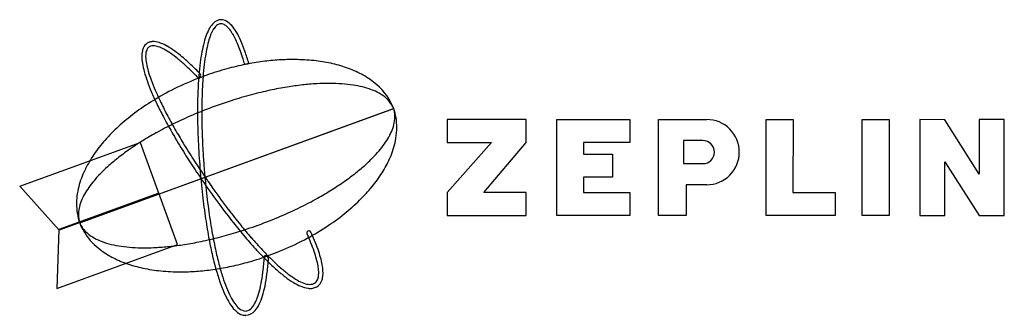
# Model space of a CAD drawing. Extents: x 0.2 to 28.9, y -0.2 to 8.5.
import ezdxf

# ---------------------------------------------------------------- set-up
doc = ezdxf.new("R2010")
doc.units = 0
doc.layers.add('DEFAULT_255_2_778', color=255, linetype='CONTINUOUS')

msp = doc.modelspace()

# ---------------------------------------------------------------- linework, layer by layer
at = {"layer": 'DEFAULT_255_2_778'}
for p, q in [((3.895, 7.777), (3.898, 7.777)), ((6.744, 7.164), (6.866, 7.19)), ((6.866, 7.19), (6.866, 7.185)), ((1.926, 2.525), (11.096, 5.865)), ((1.926, 2.53), (11.097, 5.865)), ((1.927, 2.527), (11.096, 5.865)), ((1.927, 2.527), (11.096, 5.865)), ((14.964, 5.546), (12.663, 5.546)), ((12.663, 5.546), (12.663, 4.873)), ((14.964, 4.873), (14.964, 5.546)), ((15.861, 2.741), (15.861, 5.546)), ((15.861, 5.546), (17.993, 5.546)), ((17.993, 5.546), (17.993, 4.873)), ((18.835, 2.741), (18.835, 5.547)), ((18.835, 5.547), (20.238, 5.547)), ((20.238, 5.547), (20.238, 5.546)), ((21.974, 2.741), (21.974, 5.546)), ((21.974, 5.546), (22.76, 5.546)), ((22.76, 5.546), (22.759, 3.414)), ((24.779, 5.546), (25.565, 5.546)), ((24.779, 2.742), (24.779, 5.546)), ((25.565, 5.546), (25.565, 2.742)), ((26.462, 5.546), (26.462, 2.742)), ((27.191, 5.54), (26.462, 5.546)), ((28.201, 3.952), (27.191, 5.54)), ((28.931, 5.547), (28.201, 5.547)), ((28.201, 5.547), (28.201, 3.952)), ((28.931, 2.742), (28.931, 5.547)), ((20.126, 4.929), (19.564, 4.929)), ((19.564, 4.929), (19.564, 4.256)), ((0.174, 3.596), (3.693, 4.877)), ((3.693, 4.877), (4.241, 3.369)), ((12.663, 4.873), (13.954, 4.873)), ((13.954, 4.873), (12.663, 3.414)), ((13.729, 3.414), (14.964, 4.873)), ((17.993, 4.873), (16.644, 4.873)), ((16.644, 4.873), (16.644, 4.536)), ((16.644, 4.536), (17.485, 4.536)), ((17.485, 4.536), (17.485, 3.863)), ((19.564, 4.256), (20.126, 4.256)), ((19.564, 4.256), (19.564, 4.256)), ((27.191, 2.742), (27.191, 4.313)), ((27.191, 4.313), (28.201, 2.742)), ((17.485, 3.863), (16.644, 3.863)), ((16.644, 3.863), (16.644, 3.414)), ((1.323, 2.31), (0.174, 3.596)), ((20.238, 3.638), (19.643, 3.638)), ((19.643, 3.638), (19.643, 2.741)), ((4.233, 3.398), (1.315, 2.334)), ((4.241, 3.369), (1.323, 2.31)), ((4.781, 1.89), (4.233, 3.398)), ((12.663, 3.414), (12.663, 2.741)), ((14.964, 3.414), (13.729, 3.414)), ((14.964, 2.741), (14.964, 3.414)), ((16.644, 3.414), (17.993, 3.414)), ((17.993, 3.414), (17.993, 2.741)), ((22.759, 3.414), (23.993, 3.414)), ((23.993, 3.414), (23.993, 2.741)), ((12.663, 2.741), (14.964, 2.741)), ((17.993, 2.741), (15.861, 2.741)), ((19.643, 2.741), (18.835, 2.741)), ((23.993, 2.741), (21.974, 2.741)), ((25.565, 2.742), (24.779, 2.742)), ((26.462, 2.742), (27.191, 2.742)), ((28.201, 2.742), (28.931, 2.742)), ((1.315, 2.334), (1.261, 0.609)), ((1.261, 0.609), (4.781, 1.89)), ((7.403, 1.558), (7.322, 1.563)), ((8.648, 0.728), (8.648, 0.728))]:
    msp.add_line(p, q, dxfattribs=at)
for centre, radius, start, end in [((6.311, 7.889), 0.676, 135.1785, 150.5133), ((6.061, 8.149), 0.315, 92.9675, 136.7508), ((6.054, 8.153), 0.19, 91.8343, 123.7912), ((6.053, 8.156), 0.308, 90.0023, 91.6081), ((6.052, 8.168), 0.176, 90.0017, 91.6091), ((6.047, 8.123), 0.221, 56.6853, 88.5264), ((6.05, 8.134), 0.33, 60.9308, 89.4956), ((5.919, 7.909), 0.59, 40.1102, 60.4507), ((6.86, 7.569), 1.312, 150.1576, 159.1761), ((7.324, 7.397), 1.692, 156.7637, 163.444), ((6.556, 7.732), 0.854, 145.8735, 157.0518), ((6.156, 8.009), 0.367, 124.4458, 146.6435), ((5.926, 7.926), 0.451, 43.2171, 57.6122), ((5.64, 7.651), 0.849, 34.9506, 43.5445), ((5.261, 7.378), 1.315, 31.392, 35.2353), ((5.419, 7.471), 1.255, 30.0263, 40.7048), ((4.728, 7.057), 1.938, 26.3544, 31.289), ((4.429, 6.888), 2.404, 23.5531, 30.2444), ((4.052, 7.529), 0.291, 121.9801, 155.4875), ((4.055, 7.516), 0.306, 106.1416, 121.5888), ((4.069, 7.461), 0.363, 89.5764, 105.8601), ((4.072, 7.37), 0.454, 86.0056, 89.9627), ((4.044, 7.147), 0.679, 68.7603, 85.0373), ((3.814, 6.528), 1.339, 59.7651, 69.1444), ((9.167, 6.837), 3.735, 165.023, 169.3771), ((7.791, 7.208), 2.31, 159.0304, 165.1006), ((8.506, 7.039), 2.927, 163.3283, 167.8467), ((3.814, 6.601), 2.959, 22.6568, 26.4028), ((2.798, 6.169), 4.186, 19.1639, 23.6621), ((4.378, 7.42), 0.638, 167.2906, 175.8339), ((4.18, 7.466), 0.434, 154.892, 167.4077), ((4.274, 7.428), 0.42, 163.9045, 173.4903), ((4.13, 7.47), 0.27, 149.0669, 164.0914), ((4.058, 7.513), 0.186, 121.9625, 149.1645), ((4.06, 7.507), 0.193, 97.8396, 121.3627), ((4.072, 7.434), 0.266, 89.821, 98.3652), ((4.061, 7.228), 0.472, 70.1622, 88.5233), ((3.871, 6.667), 1.065, 61.2274, 70.8092), ((3.404, 5.802), 2.048, 55.1354, 61.4173), ((3.281, 5.6), 2.41, 53.8711, 59.9361), ((2.574, 4.6), 3.509, 50.8004, 55.2326), ((2.382, 4.357), 3.943, 49.8909, 53.9679), ((11.001, 6.489), 5.602, 169.3333, 172.6194), ((10.107, 6.69), 4.566, 167.7896, 171.0818), ((2.648, 6.111), 4.224, 19.8499, 22.693), ((1.227, 5.597), 5.735, 17.432, 19.8618), ((0.411, 5.332), 6.716, 16.0183, 19.2206), ((4.609, 7.401), 0.869, 175.6642, 180.0865), ((5.083, 7.411), 1.343, 180.4999, 189.5452), ((4.49, 7.402), 0.638, 173.395, 180.2184), ((4.674, 7.4), 0.822, 180.0156, 181.6736), ((5.103, 7.424), 1.252, 182.2156, 190.9315), ((1.37, 3.116), 5.42, 47.5867, 50.8566), ((1.023, 2.739), 6.057, 46.7198, 49.9187), ((13.334, 6.184), 7.955, 172.6022, 175.3379), ((12.218, 6.357), 6.702, 171.0694, 173.8977), ((-0.11, 5.172), 7.138, 16.2039, 17.4716), ((8.277, -0.373), 7.679, 97.9903, 101.8301), ((8.201, 0.172), 7.129, 94.0859, 97.9944), ((8.157, 0.795), 6.504, 90.0351, 94.091), ((8.153, 1.227), 6.072, 88.7666, 90.0034), ((8.172, 1.777), 5.521, 83.1479, 88.8379), ((8.278, 2.657), 4.636, 77.0513, 83.1587), ((6.1, 7.576), 2.374, 189.3885, 195.3826), ((7.538, 7.967), 3.863, 195.3176, 199.7556), ((6.204, 7.629), 2.372, 190.7562, 196.4259), ((7.735, 8.074), 3.966, 196.3289, 200.1956), ((-0.14, 1.456), 7.664, 45.0935, 47.6187), ((-0.919, 0.67), 8.894, 44.3275, 46.7485), ((14.772, 6.08), 9.271, 173.871, 176.058), ((8.471, -1.183), 8.512, 105.8147, 109.9451), ((8.372, -0.83), 8.145, 101.8278, 105.8178), ((8.47, 3.482), 3.788, 69.8055, 77.0817), ((8.744, 4.219), 3.002, 60.8193, 69.8489), ((9.357, 8.614), 5.794, 199.6972, 202.8554), ((9.704, 8.795), 6.063, 200.1656, 203.2535), ((8.446, -1.129), 8.452, 109.9728, 115.6709), ((-1.292, 0.288), 9.304, 44.4047, 45.1497), ((5.806, 7.23), 0.625, 223.7548, 231.2243), ((16.178, 5.949), 10.808, 175.3233, 177.6201), ((5.419, 6.756), 0.0133, 252.3026, 269.0776), ((5.411, 6.761), 0.0203, 293.2134, 10.2536), ((5.861, 6.699), 0.435, 170.2348, 171.3225), ((5.478, 6.769), 0.0456, 141.1916, 174.7685), ((5.4, 6.841), 0.0605, 313.9509, 359.8751), ((5.399, 6.841), 0.0615, 359.4981, 44.6012), ((17.688, 5.878), 12.195, 176.0561, 178.1398), ((8.598, -1.538), 8.889, 109.9339, 109.9977), ((9.073, 4.804), 2.331, 48.9436, 60.8829), ((11.558, 9.54), 8.183, 202.8442, 205.5669), ((8.202, -0.625), 7.893, 115.6633, 121.0814), ((11.985, 9.769), 8.543, 203.2165, 205.4766), ((19.291, 5.816), 13.925, 177.6048, 179.4686), ((9.85, -4.66), 11.31, 102.084, 104.8878), ((9.618, -3.573), 10.199, 99.2114, 102.089), ((9.422, -2.364), 8.974, 96.3469, 99.2138), ((9.283, -1.104), 7.707, 93.2388, 96.3545), ((9.214, 0.129), 6.471, 90.0501, 93.2405), ((9.208, 0.757), 5.844, 89.7616, 90.0007), ((9.217, 1.391), 5.209, 85.9588, 89.8312), ((9.298, 2.511), 4.087, 81.4076, 85.9786), ((9.442, 3.461), 3.126, 76.2668, 81.4184), ((9.635, 4.243), 2.32, 69.5698, 76.3184), ((9.866, 4.859), 1.663, 60.9496, 69.622), ((9.462, 5.231), 1.753, 21.1878, 49.3516), ((7.832, -0.011), 7.176, 121.0773, 126.2086), ((14.593, 11.012), 11.432, 205.4793, 207.7113), ((20.933, 5.771), 15.441, 178.1322, 180.0318), ((10.259, -6.096), 12.804, 107.7802, 110.0066), ((10.083, -5.541), 12.221, 104.8846, 107.7889), ((10.111, 5.294), 1.163, 48.43, 61.0715), ((10.354, 5.56), 0.802, 22.2986, 48.8125), ((7.332, 0.668), 6.333, 126.1923, 131.7932), ((14.17, 10.786), 11.077, 205.5499, 207.7891), ((10.227, -6.019), 12.72, 109.9904, 113.1961), ((21.409, 5.788), 16.042, 179.4383, 180.003), ((22.87, 5.79), 17.503, 180.0088, 180.97), ((23.305, 5.764), 17.813, 180.0063, 180.8741), ((9.499, 5.317), 1.689, 359.7983, 18.9312), ((10.374, 5.634), 0.759, 1.9336, 17.7116), ((17.09, 12.323), 14.376, 207.7833, 209.8148), ((17.486, 12.528), 14.698, 207.6982, 209.6095), ((9.918, -5.297), 11.935, 113.1927, 116.1573), ((24.801, 5.823), 19.435, 180.97, 181.942), ((24.733, 5.786), 19.242, 180.8732, 181.7021), ((10.165, 5.635), 0.967, 345.4832, 359.6472), ((10.304, 5.629), 0.829, 359.9951, 2.0982), ((20.238, 4.593), 0.953, 44.9806, 89.9995), ((6.71, 1.362), 5.401, 131.7792, 137.7805), ((9.46, -4.367), 10.898, 116.1528, 119.0946), ((20.08, 13.997), 17.679, 209.5968, 211.1534), ((26.137, 5.828), 20.646, 181.7031, 182.659), ((9.377, 5.915), 1.807, 329.0154, 336.2247), ((9.815, 5.723), 1.328, 336.1705, 345.6022), ((9.251, 5.314), 1.937, 350.6957, 359.8985), ((20.238, 4.593), 0.953, 359.9568, 44.9895), ((6.012, 1.993), 4.46, 137.7578, 144.5595), ((8.208, -2.25), 8.438, 121.8877, 125.0405), ((8.886, -3.335), 9.718, 119.0938, 121.8981), ((20.253, 14.134), 18.021, 209.8096, 211.6922), ((26.482, 5.878), 21.116, 181.9379, 182.6288), ((28.163, 5.957), 22.8, 182.6322, 183.6194), ((8.854, 6.227), 2.416, 323.2972, 329.0523), ((8.964, 5.36), 2.228, 343.7966, 350.7227), ((20.126, 4.592), 0.337, 0.0239, 89.9761), ((7.436, -1.15), 7.095, 125.0339, 128.396), ((23.156, 15.921), 21.43, 211.6798, 213.1786), ((22.34, 15.363), 20.32, 211.1525, 212.7919), ((27.364, 5.884), 21.875, 182.6572, 183.4817), ((8.258, 6.669), 3.158, 318.553, 323.3216), ((8.644, 5.453), 2.561, 338.0239, 343.8097), ((5.288, 2.506), 3.572, 144.5302, 152.4941), ((6.632, -0.138), 5.802, 128.3861, 132.1036), ((24.254, 16.595), 22.596, 212.7897, 214.5646), ((29.982, 6.071), 24.622, 183.6182, 184.5601), ((28.423, 5.949), 22.936, 183.4829, 184.5593), ((7.041, 7.812), 4.828, 312.1986, 314.6168), ((7.61, 7.24), 4.021, 314.5724, 318.5728), ((8.004, 5.734), 3.26, 327.6293, 335.8148), ((8.401, 5.548), 2.822, 335.968, 338.0802), ((20.126, 4.593), 0.337, 269.9912, 359.9578), ((20.236, 4.592), 0.955, 315.0516, 359.996), ((4.814, 2.761), 3.034, 152.6313, 155.8582), ((5.859, 0.718), 4.649, 132.2405, 135.8816), ((6.222, 0.326), 5.183, 132.174, 132.3032), ((25.521, 17.465), 24.254, 213.1746, 214.5621), ((28.974, 5.977), 23.61, 184.5277, 186.4296), ((28.46, 5.944), 22.972, 184.5386, 185.6934), ((6.402, 8.523), 5.784, 308.4506, 312.1571), ((4.194, 3.002), 2.369, 161.0536, 167.4271), ((4.523, 2.89), 2.716, 155.8249, 161.0691), ((4.596, 1.862), 2.943, 139.8875, 144.6954), ((5.203, 1.352), 3.736, 135.8743, 139.9068), ((24.904, 17.036), 23.382, 214.5504, 214.6328), ((24.799, 16.962), 23.253, 214.6303, 215.2907), ((4.822, 10.636), 8.424, 301.9869, 305.0964), ((5.595, 9.537), 7.08, 305.0884, 308.4597), ((7.318, 6.167), 4.071, 320.7466, 327.6587), ((20.239, 4.59), 0.951, 269.9561, 315.0638), ((3.89, 3.069), 2.057, 167.408, 175.4026), ((4.03, 2.262), 2.25, 144.6601, 150.7326), ((25.176, 17.239), 23.842, 214.5855, 216.4972), ((26.275, 5.72), 20.776, 185.6757, 187.7062), ((23.329, 15.912), 21.447, 215.27, 217.3148), ((4.136, 11.731), 9.716, 299.1506, 301.9954), ((6.615, 6.74), 4.978, 314.4143, 320.7591), ((3.7, 3.087), 1.866, 175.4715, 179.9779), ((3.527, 2.542), 1.675, 150.6933, 158.3469), ((25.065, 5.534), 19.676, 186.4225, 188.4633), ((3.546, 12.789), 10.927, 296.1837, 299.1517), ((5.949, 7.417), 5.928, 308.6687, 314.4321), ((3.516, 3.081), 1.683, 179.7938, 199.1311), ((2.823, 2.765), 0.934, 168.7043, 179.7981), ((3.109, 2.706), 1.226, 158.2776, 168.6403), ((22.851, 5.253), 17.32, 187.697, 189.8718), ((22.002, 14.889), 19.893, 216.4945, 218.4094), ((20.852, 14.025), 18.333, 217.3168, 219.1159), ((3.074, 13.747), 11.995, 293.1711, 296.1879), ((2.676, 2.766), 0.787, 179.8829, 190.995), ((2.629, 2.758), 0.739, 191.0776, 198.2104), ((21.047, 4.934), 15.613, 188.4554, 190.6977), ((2.759, 14.479), 12.792, 290.0401, 293.1758), ((5.376, 8.131), 6.843, 303.1181, 308.6793), ((3.473, 3.117), 1.656, 200.96, 210.7799), ((2.604, 2.804), 0.732, 202.1701, 203.0584), ((2.673, 2.841), 0.809, 203.5783, 229.0319), ((19.045, 12.545), 16.119, 218.4088, 220.3373), ((2.799, 14.355), 12.662, 286.9485, 290.0632), ((18.478, 12.094), 15.273, 219.1144, 220.9091), ((4.932, 8.809), 7.654, 297.6915, 303.1293), ((3.634, 3.225), 1.85, 211.1106, 230.7665), ((2.915, 3.108), 1.17, 228.6713, 241.1328), ((3.162, 3.549), 1.675, 241.0277, 249.8199), ((3.238, 12.758), 11.005, 281.3585, 284.2352), ((17.447, 4.254), 11.95, 190.696, 193.0491), ((19.252, 4.626), 13.666, 189.8672, 192.1175), ((3.007, 13.673), 11.948, 284.2289, 286.9497), ((16.319, 10.226), 12.54, 220.3211, 222.6981), ((16.051, 9.985), 12.057, 220.8877, 223.2342), ((4.634, 9.373), 8.291, 292.175, 297.7008), ((8.62, 2.231), 0.0616, 145.4504, 179.9503), ((8.619, 2.231), 0.0609, 179.9955, 182.1429), ((8.62, 2.231), 0.0614, 182.1634, 206.9669), ((2.395, -0.633), 6.791, 22.228, 24.6812), ((8.618, 2.234), 0.0585, 89.582, 147.1883), ((8.619, 2.222), 0.0702, 83.7539, 89.9455), ((8.622, 2.23), 0.062, 22.8054, 86.0988), ((1.304, -1.128), 8.114, 24.3142, 24.633), ((2.545, -0.576), 6.756, 21.8465, 24.3802), ((3.992, 3.651), 2.406, 230.588, 242.0534), ((3.394, 4.175), 2.343, 249.7593, 256.4787), ((3.592, 4.985), 3.177, 256.4394, 261.8074), ((3.734, 5.962), 4.164, 261.7814, 266.2335), ((3.809, 7.08), 5.285, 266.2175, 270.069), ((3.812, 8.113), 6.317, 270.0284, 272.4432), ((3.764, 9.186), 7.391, 272.4639, 275.6504), ((3.641, 10.445), 8.657, 275.6423, 278.5564), ((3.461, 11.646), 9.871, 278.5518, 281.3608), ((15.965, 3.919), 10.305, 192.1081, 194.6126), ((13.716, 7.787), 8.851, 223.2194, 225.9578), ((4.111, 0.067), 4.938, 19.1895, 22.2498), ((4.403, 0.167), 4.755, 18.6119, 21.8701), ((4.315, 4.255), 3.091, 241.9928, 250.7477), ((14.31, 3.523), 8.729, 193.0219, 196.0555), ((4.549, 9.554), 8.491, 285.9328, 290.0717), ((13.956, 8.044), 9.324, 222.6932, 225.305), ((-0.906, 2.086), 8.245, 353.5426, 356.3597), ((7.394, 1.537), 0.0228, 3.3752, 66.8184), ((7.322, 1.513), 0.098, 12.6944, 14.8969), ((7.29, 1.506), 0.13, 5.4771, 12.5726), ((7.448, 1.517), 0.0282, 176.5594, 179.9354), ((7.432, 1.516), 0.0119, 174.7463, 264.3718), ((7.43, 1.492), 0.0113, 356.1115, 85.5607), ((7.318, 1.138), 0.383, 72.8076, 72.8525), ((-2.142, 2.171), 9.607, 355.5634, 355.931), ((7.415, 1.492), 0.0257, 355.5898, 359.9037), ((4.51, 9.667), 8.611, 290.0556, 292.1997), ((5.582, 0.576), 3.38, 15.2377, 19.2272), ((6.745, 0.891), 2.175, 10.1217, 15.2829), ((5.851, 0.653), 3.227, 14.5105, 18.6382), ((6.954, 0.936), 2.088, 8.7649, 14.5803), ((4.582, 5.011), 3.893, 250.7135, 257.9933), ((4.768, 5.878), 4.779, 257.9698, 264.3171), ((4.812, 8.282), 7.19, 274.6629, 278.5355), ((4.736, 8.795), 7.709, 278.5296, 282.1551), ((13.078, 3.162), 7.32, 194.5872, 197.7027), ((4.646, 9.215), 8.139, 282.1533, 285.934), ((1.66, 1.794), 5.663, 350.1356, 353.5654), ((-0.217, 2.009), 7.675, 352.6515, 355.6586), ((12.068, 6.131), 6.636, 225.2768, 228.621), ((11.823, 5.825), 6.124, 225.9343, 229.2819), ((10.63, 4.496), 4.459, 228.5925, 232.7661), ((10.391, 4.157), 3.926, 229.2267, 233.7542), ((7.613, 1.043), 1.295, 2.6301, 10.2476), ((7.766, 1.059), 1.267, 0.3948, 8.8804), ((4.861, 6.795), 5.702, 264.3005, 270.0747), ((4.869, 7.298), 6.204, 270.0006, 270.5981), ((4.861, 7.675), 6.581, 270.6311, 274.6681), ((11.617, 2.744), 5.925, 196.0198, 199.9282), ((10.757, 2.42), 4.883, 197.6811, 201.4346), ((2.482, 1.657), 4.954, 348.5927, 352.6965), ((9.638, 3.184), 2.814, 232.6958, 238.4608), ((9.424, 2.831), 2.284, 233.6589, 240.0802), ((8.532, 1.016), 0.371, 334.6372, 350.9283), ((8.261, 1.063), 0.646, 350.6235, 0.4051), ((8.008, 1.067), 0.899, 0.0275, 2.2686), ((8.434, 1.04), 0.598, 342.237, 355.7545), ((8.171, 1.066), 0.863, 355.3163, 0.0915), ((9.626, 2.02), 3.806, 199.9019, 204.6971), ((8.99, 1.72), 2.983, 201.3342, 206.9228), ((3.675, 1.44), 3.617, 345.5319, 350.1943), ((4.392, 1.269), 3.005, 343.0401, 348.6537), ((9.017, 2.163), 1.619, 238.3037, 247.0767), ((8.879, 1.875), 1.184, 239.8591, 250.0218), ((8.716, 1.439), 0.834, 246.726, 261.6226), ((8.661, 1.259), 0.531, 249.4126, 268.5444), ((8.663, 1.13), 0.522, 262.4099, 269.8542), ((8.649, 1.032), 0.304, 269.7978, 280.5325), ((8.663, 1.02), 0.411, 269.7884, 280.5497), ((8.662, 0.964), 0.235, 280.3574, 301.2488), ((8.678, 0.943), 0.333, 280.4412, 301.3633), ((8.667, 0.951), 0.221, 302.0966, 334.9782), ((8.664, 0.96), 0.355, 301.9319, 343.245), ((8.221, 1.368), 2.257, 204.5546, 211.9534), ((7.751, 1.085), 1.59, 206.7415, 215.4016), ((6.133, 0.669), 1.036, 327.6838, 339.1081), ((5.164, 1.051), 2.078, 338.8068, 345.6518), ((5.664, 0.875), 1.673, 334.2732, 343.2255), ((7.315, 0.797), 1.187, 211.7129, 223.464), ((7.056, 0.585), 0.734, 214.9756, 230.1071), ((6.778, 0.239), 0.291, 228.4092, 267.679), ((6.639, 0.341), 0.433, 305.3279, 328.5558), ((6.418, 0.506), 0.834, 319.2146, 334.6454), ((6.864, 0.36), 0.559, 222.7764, 245.7468), ((6.769, 0.164), 0.341, 246.7559, 269.7168), ((6.766, 0.17), 0.221, 270.0002, 271.4546), ((6.767, 0.146), 0.324, 269.9995, 271.5088), ((6.764, 0.17), 0.222, 272.1072, 304.5102), ((6.759, 0.196), 0.373, 272.6076, 321.0811)]:
    msp.add_arc(centre, radius, start, end, dxfattribs=at)

doc.saveas('drawing.dxf')
